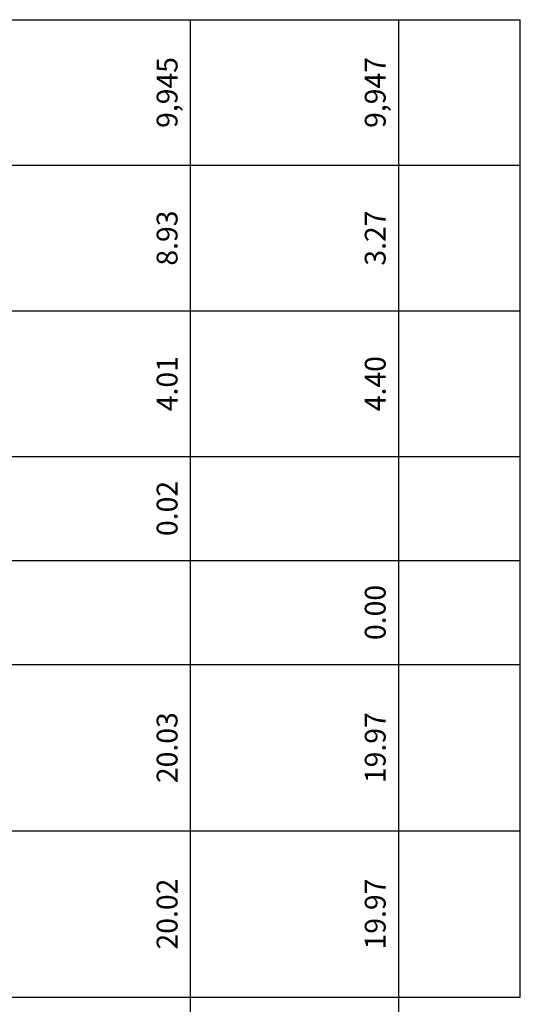
# Model space of a CAD drawing. Units: millimetres. Extents: x 1981 to 6509, y 294 to 1853.
# Drawn here: x 4983 to 5031, y 362 to 457 of the extents above; entities that cross this region are included whole.
import ezdxf
from ezdxf.enums import TextEntityAlignment as Align

# ---------------------------------------------------------------- set-up
doc = ezdxf.new("R2010")
doc.units = ezdxf.units.MM
doc.layers.add('CVL_PERF_CUAD', color=1, linetype='Continuous')
doc.layers.add('CVL_PERF_TX', color=2, linetype='Continuous')
doc.styles.add('MONOTXT4', font='MONOTXT4.shx')

msp = doc.modelspace()

# ---------------------------------------------------------------- linework, layer by layer
at = {"layer": 'CVL_PERF_CUAD', "color": 1, "linetype": 'Continuous'}
for p, q in [((4851.098, 456.565), (5030.94, 456.565)), ((5030.94, 362.565), (5030.94, 456.565)), ((4851.098, 442.565), (5030.94, 442.565)), ((4859.098, 428.565), (5030.94, 428.565)), ((4851.098, 414.565), (5030.94, 414.565)), ((4859.098, 404.565), (5030.94, 404.565)), ((4851.098, 394.565), (5030.94, 394.565)), ((4859.098, 378.565), (5030.94, 378.565)), ((4851.098, 362.565), (5030.94, 362.565))]:
    msp.add_line(p, q, dxfattribs=at)
at = {"layer": 'CVL_PERF_CUAD', "color": 6, "linetype": 'Continuous'}
for p, q in [((4999.258, 359.565), (4999.258, 456.565)), ((5019.258, 359.565), (5019.258, 456.565))]:
    msp.add_line(p, q, dxfattribs=at)

# ---------------------------------------------------------------- texts
at = {"layer": 'CVL_PERF_TX', "color": 2, "style": 'MONOTXT4'}
for s, p in [('9,945', (4997.258, 449.565)), ('9,947', (5017.258, 449.565)), ('8.93', (4997.258, 435.565)), ('3.27', (5017.258, 435.565)), ('4.01', (4997.258, 421.565)), ('4.40', (5017.258, 421.565)), ('0.02', (4997.258, 409.565)), ('0.00', (5017.258, 399.565)), ('20.03', (4997.258, 386.565)), ('19.97', (5017.258, 386.565)), ('20.02', (4997.258, 370.565)), ('19.97', (5017.258, 370.565))]:
    msp.add_text(s, height=2, rotation=90, dxfattribs=at).set_placement(p, align=Align.MIDDLE)

doc.saveas('drawing.dxf')
